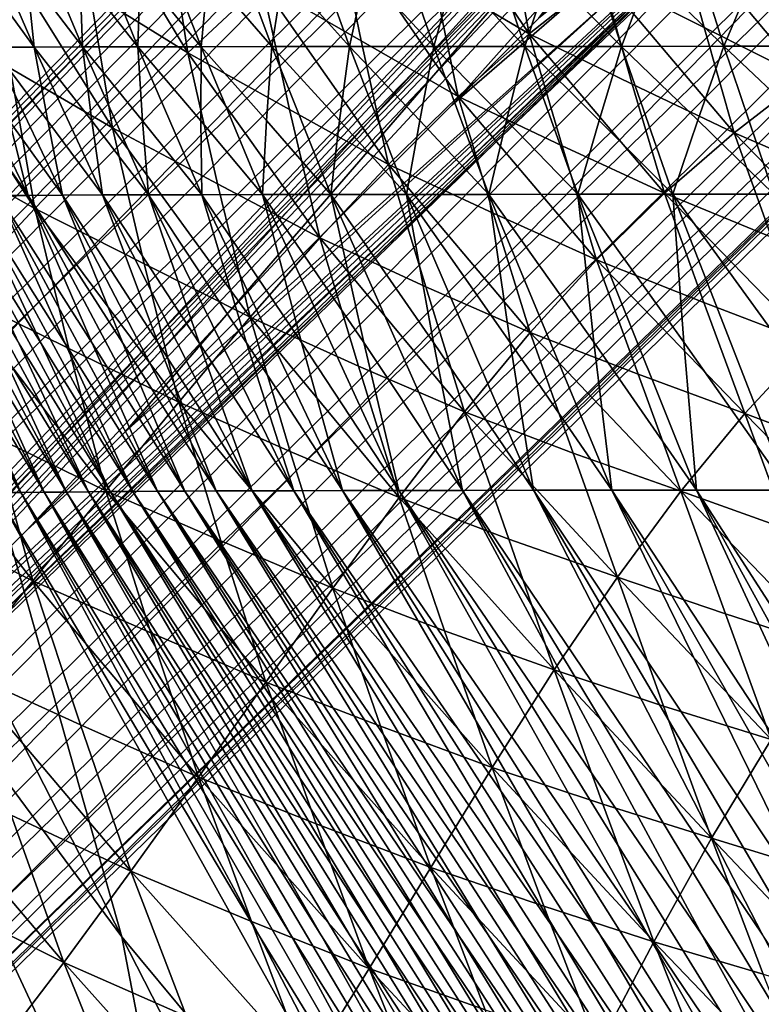
# Model space of a CAD drawing. Units: inches. Extents: x -11.4 to 10.9, y -11.8 to 11.8.
# Drawn here: x -6.3 to -5.4, y -6.9 to -5.7 of the extents above; entities that cross this region are included whole.
import ezdxf

# ---------------------------------------------------------------- set-up
doc = ezdxf.new("R2010")
doc.units = ezdxf.units.IN
doc.header["$MEASUREMENT"] = 0
doc.layers.add('SEAT-BASE', color=5, linetype='Continuous')
doc.layers.add('SEAT-FABRIC', color=5, linetype='Continuous')

msp = doc.modelspace()

# ---------------------------------------------------------------- linework, layer by layer
at = {"layer": 'SEAT-BASE'}
for points in [[(-5.1389, -4.6862, 7.5244), (-9.028, -8.7227, 4.3558), (-9.1257, -8.7238, 4.4777)], [(-5.1389, -4.6862, 7.5244), (-9.1257, -8.7238, 4.4777), (-5.2234, -4.7094, 7.6585)], [(-5.041, -4.6911, 7.4087), (-9.028, -8.7227, 4.3558), (-5.1389, -4.6862, 7.5244)], [(-4.9418, -4.7245, 7.3269), (-9.028, -8.7227, 4.3558), (-5.041, -4.6911, 7.4087)], [(-5.2871, -4.7541, 7.7932), (-5.2234, -4.7094, 7.6585), (-9.2009, -8.7651, 4.6215)], [(-5.2234, -4.7094, 7.6585), (-9.1257, -8.7238, 4.4777), (-9.2009, -8.7651, 4.6215)], [(-8.9228, -8.7619, 4.2743), (-9.028, -8.7227, 4.3558), (-4.9418, -4.7245, 7.3269)], [(-4.8702, -4.7672, 7.291), (-8.9228, -8.7619, 4.2743), (-4.9418, -4.7245, 7.3269)], [(-5.2871, -4.7541, 7.7932), (-9.2009, -8.7651, 4.6215), (-5.324, -4.8028, 7.8997)], [(-8.826, -8.8356, 4.2457), (-8.9228, -8.7619, 4.2743), (-4.8702, -4.7672, 7.291)], [(-4.8702, -4.7672, 7.291), (-8.3239, -8.3335, 4.625), (-8.826, -8.8356, 4.2457)], [(-4.8702, -4.7672, 7.291), (-7.8218, -7.8314, 5.0042), (-8.3239, -8.3335, 4.625)], [(-7.3197, -7.3294, 5.3835), (-7.8218, -7.8314, 5.0042), (-4.8702, -4.7672, 7.291)], [(-4.8702, -4.7672, 7.291), (-6.8177, -6.8273, 5.7628), (-7.3197, -7.3294, 5.3835)], [(-4.8702, -4.7672, 7.291), (-6.3156, -6.3252, 6.142), (-6.8177, -6.8273, 5.7628)], [(-5.8135, -5.8232, 6.5213), (-6.3156, -6.3252, 6.142), (-4.8702, -4.7672, 7.291)], [(-4.8702, -4.7672, 7.291), (-5.3115, -5.3211, 6.9005), (-5.8135, -5.8232, 6.5213)], [(-5.324, -4.8028, 7.8997), (-9.2009, -8.7651, 4.6215), (-9.2422, -8.8403, 4.7653)], [(-5.324, -4.8028, 7.8997), (-9.2422, -8.8403, 4.7653), (-5.3485, -4.8653, 8.0079)], [(-5.3485, -4.8653, 8.0079), (-9.2422, -8.8403, 4.7653), (-5.3557, -4.959, 8.1334)], [(-7.8218, -7.8314, 5.0042), (-4.7454, -4.8974, 7.2978), (-8.7523, -8.9324, 4.2743)], [(-4.7454, -4.8974, 7.2978), (-4.6979, -4.9916, 7.3558), (-8.7523, -8.9324, 4.2743)], [(-7.3197, -7.3294, 5.3835), (-4.7454, -4.8974, 7.2978), (-7.8218, -7.8314, 5.0042)], [(-6.8177, -6.8273, 5.7628), (-4.7454, -4.8974, 7.2978), (-7.3197, -7.3294, 5.3835)], [(-6.3156, -6.3252, 6.142), (-4.7454, -4.8974, 7.2978), (-6.8177, -6.8273, 5.7628)], [(-5.8135, -5.8232, 6.5213), (-4.7454, -4.8974, 7.2978), (-6.3156, -6.3252, 6.142)], [(-5.3115, -5.3211, 6.9005), (-4.7454, -4.8974, 7.2978), (-5.8135, -5.8232, 6.5213)], [(-9.2422, -8.8403, 4.7653), (-9.2433, -8.9379, 4.8872), (-5.3557, -4.959, 8.1334)], [(-5.3557, -4.959, 8.1334), (-9.2433, -8.9379, 4.8872), (-5.3336, -5.0592, 8.2306)], [(-8.7523, -8.9324, 4.2743), (-4.6979, -4.9916, 7.3558), (-8.7131, -9.0376, 4.3558)], [(-8.7131, -9.0376, 4.3558), (-4.6979, -4.9916, 7.3558), (-4.6758, -5.0918, 7.453)], [(-9.2433, -8.9379, 4.8872), (-9.204, -9.0432, 4.9687), (-5.3336, -5.0592, 8.2306)], [(-5.3336, -5.0592, 8.2306), (-9.204, -9.0432, 4.9687), (-5.2861, -5.1533, 8.2886)], [(-8.7131, -9.0376, 4.3558), (-4.6758, -5.0918, 7.453), (-8.7142, -9.1353, 4.4777)], [(-8.7142, -9.1353, 4.4777), (-4.6758, -5.0918, 7.453), (-4.683, -5.1855, 7.5784)], [(-9.204, -9.0432, 4.9687), (-8.1533, -8.1629, 5.8246), (-5.2861, -5.1533, 8.2886)], [(-5.2861, -5.1533, 8.2886), (-8.1533, -8.1629, 5.8246), (-7.6648, -7.6744, 6.2383)], [(-5.2861, -5.1533, 8.2886), (-7.6648, -7.6744, 6.2383), (-7.1762, -7.1859, 6.6519)], [(-7.1762, -7.1859, 6.6519), (-6.6877, -6.6973, 7.0656), (-5.2861, -5.1533, 8.2886)], [(-5.2861, -5.1533, 8.2886), (-6.6877, -6.6973, 7.0656), (-6.1992, -6.2088, 7.4793)], [(-5.2861, -5.1533, 8.2886), (-6.1992, -6.2088, 7.4793), (-5.7107, -5.7203, 7.8929)], [(-8.7142, -9.1353, 4.4777), (-4.683, -5.1855, 7.5784), (-4.7076, -5.248, 7.6867)], [(-4.7445, -5.2967, 7.7932), (-8.7554, -9.2105, 4.6215), (-4.7076, -5.248, 7.6867)], [(-4.7076, -5.248, 7.6867), (-8.7554, -9.2105, 4.6215), (-8.7142, -9.1353, 4.4777)], [(-8.6418, -8.6515, 5.411), (-9.1304, -9.14, 4.9973), (-5.1614, -5.2835, 8.2954)], [(-5.1614, -5.2835, 8.2954), (-9.1304, -9.14, 4.9973), (-9.0335, -9.2136, 4.9687)], [(-5.1614, -5.2835, 8.2954), (-9.0335, -9.2136, 4.9687), (-5.0897, -5.3263, 8.2595)], [(-5.1614, -5.2835, 8.2954), (-8.1533, -8.1629, 5.8246), (-8.6418, -8.6515, 5.411)], [(-5.1614, -5.2835, 8.2954), (-7.6648, -7.6744, 6.2383), (-8.1533, -8.1629, 5.8246)], [(-7.1762, -7.1859, 6.6519), (-7.6648, -7.6744, 6.2383), (-5.1614, -5.2835, 8.2954)], [(-5.1614, -5.2835, 8.2954), (-6.6877, -6.6973, 7.0656), (-7.1762, -7.1859, 6.6519)], [(-5.1614, -5.2835, 8.2954), (-6.1992, -6.2088, 7.4793), (-6.6877, -6.6973, 7.0656)], [(-5.7107, -5.7203, 7.8929), (-6.1992, -6.2088, 7.4793), (-5.1614, -5.2835, 8.2954)], [(-4.8081, -5.3413, 7.9279), (-8.7554, -9.2105, 4.6215), (-4.7445, -5.2967, 7.7932)], [(-5.0897, -5.3263, 8.2595), (-9.0335, -9.2136, 4.9687), (-8.9283, -9.2529, 4.8872)], [(-5.0897, -5.3263, 8.2595), (-8.9283, -9.2529, 4.8872), (-4.9905, -5.3597, 8.1777)], [(-4.8927, -5.3646, 8.062), (-8.8306, -9.2518, 4.7653), (-4.8081, -5.3413, 7.9279)], [(-8.8306, -9.2518, 4.7653), (-8.7554, -9.2105, 4.6215), (-4.8081, -5.3413, 7.9279)], [(-4.9905, -5.3597, 8.1777), (-8.9283, -9.2529, 4.8872), (-4.8927, -5.3646, 8.062)], [(-8.9283, -9.2529, 4.8872), (-8.8306, -9.2518, 4.7653), (-4.8927, -5.3646, 8.062)]]:
    msp.add_3dface(points, dxfattribs=at)
at = {"layer": 'SEAT-FABRIC'}
for points in [[(-6.1256, -5.7613, 29.6039), (-6.2644, -5.5306, 29.6516), (-6.2414, -5.6894, 29.7325)], [(-6.1493, -5.6057, 29.519), (-6.2644, -5.5306, 29.6516), (-6.1256, -5.7613, 29.6039)], [(-5.835, -5.6719, 29.0327), (-5.7221, -5.7388, 28.901), (-5.8614, -5.5328, 28.9377)], [(-5.8614, -5.5328, 28.9377), (-5.7221, -5.7388, 28.901), (-5.7477, -5.6024, 28.8037)], [(-5.4301, -5.6712, 28.3), (-5.3124, -5.733, 28.1654), (-5.4626, -5.5522, 28.1946)], [(-5.4626, -5.5522, 28.1946), (-5.3124, -5.733, 28.1654), (-5.3456, -5.6169, 28.058)], [(-6.3832, -5.5798, 20.3316), (-6.3071, -5.7545, 20.4486), (-6.3706, -5.6672, 20.5195)], [(-6.3159, -5.6671, 20.2666), (-6.3071, -5.7545, 20.4486), (-6.3832, -5.5798, 20.3316)], [(-6.3233, -5.5796, 20.0866), (-6.2499, -5.7544, 20.1994), (-6.3159, -5.6671, 20.2666)], [(-6.2531, -5.6669, 20.026), (-6.2499, -5.7544, 20.1994), (-6.3233, -5.5796, 20.0866)], [(-6.255, -5.5795, 19.8546), (-6.1843, -5.7542, 19.9632), (-6.2531, -5.6669, 20.026)], [(-6.1817, -5.6668, 19.7988), (-6.1843, -5.7542, 19.9632), (-6.255, -5.5795, 19.8546)], [(-6.1777, -5.5794, 19.6364), (-6.1097, -5.7541, 19.7409), (-6.1817, -5.6668, 19.7988)], [(-6.1013, -5.6667, 19.5853), (-6.1097, -5.7541, 19.7409), (-6.1777, -5.5794, 19.6364)], [(-6.0916, -5.5793, 19.4316), (-6.0262, -5.754, 19.5322), (-6.1013, -5.6667, 19.5853)], [(-6.0124, -5.6666, 19.3849), (-6.0262, -5.754, 19.5322), (-6.0916, -5.5793, 19.4316)], [(-5.9973, -5.5792, 19.2396), (-5.9344, -5.7539, 19.3363), (-6.0124, -5.6666, 19.3849)], [(-5.9154, -5.6665, 19.197), (-5.9344, -5.7539, 19.3363), (-5.9973, -5.5792, 19.2396)], [(-5.8952, -5.5791, 19.0595), (-5.8346, -5.7538, 19.1527), (-5.9154, -5.6665, 19.197)], [(-5.8107, -5.6664, 19.0209), (-5.8346, -5.7538, 19.1527), (-5.8952, -5.5791, 19.0595)], [(-5.7858, -5.579, 18.8907), (-5.7273, -5.7537, 18.9806), (-5.8107, -5.6664, 19.0209)], [(-5.6988, -5.6663, 18.8558), (-5.7273, -5.7537, 18.9806), (-5.7858, -5.579, 18.8907)], [(-5.6694, -5.579, 18.7325), (-5.6129, -5.7537, 18.8193), (-5.6988, -5.6663, 18.8558)], [(-5.5802, -5.6663, 18.7011), (-5.6129, -5.7537, 18.8193), (-5.6694, -5.579, 18.7325)], [(-5.5467, -5.5789, 18.5842), (-5.4919, -5.7536, 18.6683), (-5.5802, -5.6663, 18.7011)], [(-5.4553, -5.6662, 18.556), (-5.4919, -5.7536, 18.6683), (-5.5467, -5.5789, 18.5842)], [(-5.4179, -5.5789, 18.445), (-5.3648, -5.7536, 18.5267), (-5.4553, -5.6662, 18.556)], [(-6.1493, -5.6057, 29.519), (-6.1256, -5.7613, 29.6039), (-6.0381, -5.6793, 29.3875)], [(-5.9503, -5.6032, 29.1651), (-6.0381, -5.6793, 29.3875), (-5.9207, -5.7471, 29.2567)], [(-5.9503, -5.6032, 29.1651), (-5.8061, -5.8129, 29.1269), (-5.835, -5.6719, 29.0327)], [(-5.9207, -5.7471, 29.2567), (-5.8061, -5.8129, 29.1269), (-5.9503, -5.6032, 29.1651)], [(-5.7477, -5.6024, 28.8037), (-5.7221, -5.7388, 28.901), (-5.6361, -5.6706, 28.6702)], [(-6.2146, -5.8499, 29.8121), (-6.361, -5.6159, 29.8626), (-6.3354, -5.7795, 29.9369)], [(-6.2414, -5.6894, 29.7325), (-6.361, -5.6159, 29.8626), (-6.2146, -5.8499, 29.8121)], [(-5.5491, -5.6084, 28.4347), (-5.6361, -5.6706, 28.6702), (-5.5153, -5.7315, 28.5377)], [(-5.5153, -5.7315, 28.5377), (-5.3962, -5.7912, 28.4053), (-5.5491, -5.6084, 28.4347)], [(-5.5491, -5.6084, 28.4347), (-5.3962, -5.7912, 28.4053), (-5.4301, -5.6712, 28.3)], [(-6.3706, -5.6672, 20.5195), (-6.3071, -5.7545, 20.4486), (-6.3567, -5.7547, 20.7093)], [(-6.3159, -5.6671, 20.2666), (-6.2499, -5.7544, 20.1994), (-6.3071, -5.7545, 20.4486)], [(-6.2531, -5.6669, 20.026), (-6.1843, -5.7542, 19.9632), (-6.2499, -5.7544, 20.1994)], [(-6.1817, -5.6668, 19.7988), (-6.1097, -5.7541, 19.7409), (-6.1843, -5.7542, 19.9632)], [(-6.1013, -5.6667, 19.5853), (-6.0262, -5.754, 19.5322), (-6.1097, -5.7541, 19.7409)], [(-6.0124, -5.6666, 19.3849), (-5.9344, -5.7539, 19.3363), (-6.0262, -5.754, 19.5322)], [(-5.9154, -5.6665, 19.197), (-5.8346, -5.7538, 19.1527), (-5.9344, -5.7539, 19.3363)], [(-5.835, -5.6719, 29.0327), (-5.8061, -5.8129, 29.1269), (-5.7221, -5.7388, 28.901)], [(-5.8107, -5.6664, 19.0209), (-5.7273, -5.7537, 18.9806), (-5.8346, -5.7538, 19.1527)], [(-5.6988, -5.6663, 18.8558), (-5.6129, -5.7537, 18.8193), (-5.7273, -5.7537, 18.9806)], [(-5.6361, -5.6706, 28.6702), (-5.7221, -5.7388, 28.901), (-5.6001, -5.7982, 28.7706)], [(-5.6001, -5.7982, 28.7706), (-5.4799, -5.8559, 28.6406), (-5.6361, -5.6706, 28.6702)], [(-5.6361, -5.6706, 28.6702), (-5.4799, -5.8559, 28.6406), (-5.5153, -5.7315, 28.5377)], [(-5.5802, -5.6663, 18.7011), (-5.4919, -5.7536, 18.6683), (-5.6129, -5.7537, 18.8193)], [(-5.4553, -5.6662, 18.556), (-5.3648, -5.7536, 18.5267), (-5.4919, -5.7536, 18.6683)], [(-6.0381, -5.6793, 29.3875), (-6.1256, -5.7613, 29.6039), (-6.0054, -5.8284, 29.4748)], [(-6.0054, -5.8284, 29.4748), (-5.8883, -5.8932, 29.3472), (-6.0381, -5.6793, 29.3875)], [(-6.0381, -5.6793, 29.3875), (-5.8883, -5.8932, 29.3472), (-5.9207, -5.7471, 29.2567)], [(-6.2414, -5.6894, 29.7325), (-6.2146, -5.8499, 29.8121), (-6.1256, -5.7613, 29.6039)], [(-6.3062, -5.9451, 30.0095), (-6.4599, -5.7072, 30.0636), (-6.4314, -5.875, 30.1302)], [(-6.3354, -5.7795, 29.9369), (-6.4599, -5.7072, 30.0636), (-6.3062, -5.9451, 30.0095)], [(-5.5153, -5.7315, 28.5377), (-5.4799, -5.8559, 28.6406), (-5.3962, -5.7912, 28.4053)], [(-5.9207, -5.7471, 29.2567), (-5.8883, -5.8932, 29.3472), (-5.8061, -5.8129, 29.1269)], [(-5.7221, -5.7388, 28.901), (-5.8061, -5.8129, 29.1269), (-5.6832, -5.8712, 28.9984)], [(-5.6832, -5.8712, 28.9984), (-5.5622, -5.9273, 28.8707), (-5.7221, -5.7388, 28.901)], [(-5.7221, -5.7388, 28.901), (-5.5622, -5.9273, 28.8707), (-5.6001, -5.7982, 28.7706)], [(-6.3996, -5.7549, 20.9804), (-6.3142, -5.9297, 21.1117), (-6.375, -5.8424, 21.1867)], [(-6.336, -5.8422, 20.9097), (-6.3142, -5.9297, 21.1117), (-6.3996, -5.7549, 20.9804)], [(-6.3567, -5.7547, 20.7093), (-6.3071, -5.7545, 20.4486), (-6.2909, -5.842, 20.6419)], [(-6.3567, -5.7547, 20.7093), (-6.2735, -5.9295, 20.8373), (-6.336, -5.8422, 20.9097)], [(-6.2909, -5.842, 20.6419), (-6.2735, -5.9295, 20.8373), (-6.3567, -5.7547, 20.7093)], [(-6.3071, -5.7545, 20.4486), (-6.2499, -5.7544, 20.1994), (-6.2388, -5.8418, 20.385)], [(-6.3071, -5.7545, 20.4486), (-6.2263, -5.9293, 20.5727), (-6.2909, -5.842, 20.6419)], [(-6.2388, -5.8418, 20.385), (-6.2263, -5.9293, 20.5727), (-6.3071, -5.7545, 20.4486)], [(-6.2499, -5.7544, 20.1994), (-6.1843, -5.7542, 19.9632), (-6.1788, -5.8417, 20.1402)], [(-6.2499, -5.7544, 20.1994), (-6.1718, -5.9291, 20.3194), (-6.2388, -5.8418, 20.385)], [(-6.1788, -5.8417, 20.1402), (-6.1718, -5.9291, 20.3194), (-6.2499, -5.7544, 20.1994)], [(-6.1843, -5.7542, 19.9632), (-6.1097, -5.7541, 19.7409), (-6.11, -5.8416, 19.9089)], [(-6.1843, -5.7542, 19.9632), (-6.109, -5.929, 20.079), (-6.1788, -5.8417, 20.1402)], [(-6.11, -5.8416, 19.9089), (-6.109, -5.929, 20.079), (-6.1843, -5.7542, 19.9632)], [(-6.1097, -5.7541, 19.7409), (-6.0371, -5.9289, 19.8525), (-6.11, -5.8416, 19.9089)], [(-6.1097, -5.7541, 19.7409), (-6.0262, -5.754, 19.5322), (-6.0323, -5.8414, 19.6913)], [(-6.0323, -5.8414, 19.6913), (-6.0371, -5.9289, 19.8525), (-6.1097, -5.7541, 19.7409)], [(-6.0262, -5.754, 19.5322), (-5.9563, -5.9287, 19.6396), (-6.0323, -5.8414, 19.6913)], [(-6.0262, -5.754, 19.5322), (-5.9344, -5.7539, 19.3363), (-5.946, -5.8413, 19.487)], [(-5.946, -5.8413, 19.487), (-5.9563, -5.9287, 19.6396), (-6.0262, -5.754, 19.5322)], [(-5.9344, -5.7539, 19.3363), (-5.867, -5.9286, 19.4399), (-5.946, -5.8413, 19.487)], [(-5.9344, -5.7539, 19.3363), (-5.8346, -5.7538, 19.1527), (-5.8514, -5.8412, 19.2954)], [(-5.8514, -5.8412, 19.2954), (-5.867, -5.9286, 19.4399), (-5.9344, -5.7539, 19.3363)], [(-5.8346, -5.7538, 19.1527), (-5.7696, -5.9286, 19.2525), (-5.8514, -5.8412, 19.2954)], [(-5.8346, -5.7538, 19.1527), (-5.7273, -5.7537, 18.9806), (-5.749, -5.8411, 19.1157)], [(-5.749, -5.8411, 19.1157), (-5.7696, -5.9286, 19.2525), (-5.8346, -5.7538, 19.1527)], [(-5.7273, -5.7537, 18.9806), (-5.6645, -5.9285, 19.077), (-5.749, -5.8411, 19.1157)], [(-5.6392, -5.8411, 18.9474), (-5.6645, -5.9285, 19.077), (-5.7273, -5.7537, 18.9806)], [(-5.7273, -5.7537, 18.9806), (-5.6129, -5.7537, 18.8193), (-5.6392, -5.8411, 18.9474)], [(-5.6129, -5.7537, 18.8193), (-5.5522, -5.9284, 18.9127), (-5.6392, -5.8411, 18.9474)], [(-5.6129, -5.7537, 18.8193), (-5.4919, -5.7536, 18.6683), (-5.5225, -5.841, 18.7898)], [(-5.5225, -5.841, 18.7898), (-5.5522, -5.9284, 18.9127), (-5.6129, -5.7537, 18.8193)], [(-5.4919, -5.7536, 18.6683), (-5.433, -5.9284, 18.7589), (-5.5225, -5.841, 18.7898)], [(-5.3992, -5.841, 18.6423), (-5.433, -5.9284, 18.7589), (-5.4919, -5.7536, 18.6683)], [(-5.4919, -5.7536, 18.6683), (-5.3648, -5.7536, 18.5267), (-5.3992, -5.841, 18.6423)], [(-6.1256, -5.7613, 29.6039), (-6.2146, -5.8499, 29.8121), (-6.0904, -5.9163, 29.6855)], [(-6.1256, -5.7613, 29.6039), (-5.9696, -5.98, 29.5607), (-6.0054, -5.8284, 29.4748)], [(-6.0904, -5.9163, 29.6855), (-5.9696, -5.98, 29.5607), (-6.1256, -5.7613, 29.6039)], [(-6.3354, -5.7795, 29.9369), (-6.3062, -5.9451, 30.0095), (-6.2146, -5.8499, 29.8121)], [(-5.3962, -5.7912, 28.4053), (-5.4799, -5.8559, 28.6406), (-5.3544, -5.9097, 28.509)], [(-5.6001, -5.7982, 28.7706), (-5.5622, -5.9273, 28.8707), (-5.4799, -5.8559, 28.6406)], [(-5.8061, -5.8129, 29.1269), (-5.8883, -5.8932, 29.3472), (-5.7644, -5.9509, 29.2205)], [(-5.7644, -5.9509, 29.2205), (-5.6425, -6.0059, 29.0951), (-5.8061, -5.8129, 29.1269)], [(-5.8061, -5.8129, 29.1269), (-5.6425, -6.0059, 29.0951), (-5.6832, -5.8712, 28.9984)], [(-6.0054, -5.8284, 29.4748), (-5.9696, -5.98, 29.5607), (-5.8883, -5.8932, 29.3472)], [(-6.375, -5.8424, 21.1867), (-6.3142, -5.9297, 21.1117), (-6.3494, -5.9299, 21.3945)], [(-6.336, -5.8422, 20.9097), (-6.2735, -5.9295, 20.8373), (-6.3142, -5.9297, 21.1117)], [(-6.2146, -5.8499, 29.8121), (-6.3062, -5.9451, 30.0095), (-6.1772, -6.0107, 29.8864)], [(-6.2909, -5.842, 20.6419), (-6.2263, -5.9293, 20.5727), (-6.2735, -5.9295, 20.8373)], [(-6.2388, -5.8418, 20.385), (-6.1718, -5.9291, 20.3194), (-6.2263, -5.9293, 20.5727)], [(-6.1772, -6.0107, 29.8864), (-6.0517, -6.0738, 29.7653), (-6.2146, -5.8499, 29.8121)], [(-6.2146, -5.8499, 29.8121), (-6.0517, -6.0738, 29.7653), (-6.0904, -5.9163, 29.6855)], [(-6.1788, -5.8417, 20.1402), (-6.109, -5.929, 20.079), (-6.1718, -5.9291, 20.3194)], [(-6.11, -5.8416, 19.9089), (-6.0371, -5.9289, 19.8525), (-6.109, -5.929, 20.079)], [(-6.0323, -5.8414, 19.6913), (-5.9563, -5.9287, 19.6396), (-6.0371, -5.9289, 19.8525)], [(-5.946, -5.8413, 19.487), (-5.867, -5.9286, 19.4399), (-5.9563, -5.9287, 19.6396)], [(-5.8514, -5.8412, 19.2954), (-5.7696, -5.9286, 19.2525), (-5.867, -5.9286, 19.4399)], [(-5.749, -5.8411, 19.1157), (-5.6645, -5.9285, 19.077), (-5.7696, -5.9286, 19.2525)], [(-5.6392, -5.8411, 18.9474), (-5.5522, -5.9284, 18.9127), (-5.6645, -5.9285, 19.077)], [(-5.5225, -5.841, 18.7898), (-5.433, -5.9284, 18.7589), (-5.5522, -5.9284, 18.9127)], [(-5.4799, -5.8559, 28.6406), (-5.5622, -5.9273, 28.8707), (-5.4358, -5.9792, 28.7415)], [(-5.311, -6.0295, 28.6126), (-5.4799, -5.8559, 28.6406), (-5.4358, -5.9792, 28.7415)], [(-5.3544, -5.9097, 28.509), (-5.4799, -5.8559, 28.6406), (-5.311, -6.0295, 28.6126)], [(-6.4314, -5.875, 30.1302), (-6.3996, -6.0449, 30.1947), (-6.3062, -5.9451, 30.0095)], [(-5.6832, -5.8712, 28.9984), (-5.6425, -6.0059, 29.0951), (-5.5622, -5.9273, 28.8707)], [(-5.8883, -5.8932, 29.3472), (-5.9696, -5.98, 29.5607), (-5.8443, -6.0377, 29.4356)], [(-5.8443, -6.0377, 29.4356), (-5.7209, -6.0919, 29.3126), (-5.8883, -5.8932, 29.3472)], [(-5.8883, -5.8932, 29.3472), (-5.7209, -6.0919, 29.3126), (-5.7644, -5.9509, 29.2205)], [(-6.0904, -5.9163, 29.6855), (-6.0517, -6.0738, 29.7653), (-5.9696, -5.98, 29.5607)], [(-6.5004, -5.9311, 23.1846), (-6.3229, -6.2807, 23.4574), (-6.4248, -6.106, 23.4692)], [(-6.3991, -6.1058, 23.1718), (-6.3229, -6.2807, 23.4574), (-6.5004, -5.9311, 23.1846)], [(-6.4778, -5.9309, 22.8822), (-6.2952, -6.2805, 23.1629), (-6.3991, -6.1058, 23.1718)], [(-6.3743, -6.1056, 22.8728), (-6.2952, -6.2805, 23.1629), (-6.4778, -5.9309, 22.8822)], [(-6.4554, -5.9307, 22.5796), (-6.2687, -6.2803, 22.8666), (-6.3743, -6.1056, 22.8728)], [(-6.3498, -6.1054, 22.5734), (-6.2687, -6.2803, 22.8666), (-6.4554, -5.9307, 22.5796)], [(-6.4323, -5.9305, 22.2782), (-6.2429, -6.28, 22.5693), (-6.3498, -6.1054, 22.5734)], [(-6.3249, -6.1052, 22.2747), (-6.2429, -6.28, 22.5693), (-6.4323, -5.9305, 22.2782)], [(-6.4075, -5.9303, 21.9792), (-6.3802, -5.9301, 21.6842), (-6.2988, -6.1049, 21.9779)], [(-6.4075, -5.9303, 21.9792), (-6.2171, -6.2798, 22.2719), (-6.3249, -6.1052, 22.2747)], [(-6.2988, -6.1049, 21.9779), (-6.2171, -6.2798, 22.2719), (-6.4075, -5.9303, 21.9792)], [(-6.3802, -5.9301, 21.6842), (-6.3494, -5.9299, 21.3945), (-6.2703, -6.1047, 21.6846)], [(-6.3802, -5.9301, 21.6842), (-6.1903, -6.2796, 21.9761), (-6.2988, -6.1049, 21.9779)], [(-6.2703, -6.1047, 21.6846), (-6.1903, -6.2796, 21.9761), (-6.3802, -5.9301, 21.6842)], [(-6.3494, -5.9299, 21.3945), (-6.3142, -5.9297, 21.1117), (-6.2384, -6.1045, 21.3966)], [(-6.3494, -5.9299, 21.3945), (-6.1613, -6.2794, 21.6837), (-6.2703, -6.1047, 21.6846)], [(-6.2384, -6.1045, 21.3966), (-6.1613, -6.2794, 21.6837), (-6.3494, -5.9299, 21.3945)], [(-6.3142, -5.9297, 21.1117), (-6.2735, -5.9295, 20.8373), (-6.2021, -6.1044, 21.1154)], [(-6.3142, -5.9297, 21.1117), (-6.1289, -6.2792, 21.3964), (-6.2384, -6.1045, 21.3966)], [(-6.2021, -6.1044, 21.1154), (-6.1289, -6.2792, 21.3964), (-6.3142, -5.9297, 21.1117)], [(-6.2735, -5.9295, 20.8373), (-6.2263, -5.9293, 20.5727), (-6.1603, -6.1042, 20.8426)], [(-6.2735, -5.9295, 20.8373), (-6.092, -6.279, 21.1161), (-6.2021, -6.1044, 21.1154)], [(-6.1603, -6.1042, 20.8426), (-6.092, -6.279, 21.1161), (-6.2735, -5.9295, 20.8373)], [(-6.2263, -5.9293, 20.5727), (-6.1718, -5.9291, 20.3194), (-6.1119, -6.104, 20.58)], [(-6.2263, -5.9293, 20.5727), (-6.0495, -6.2789, 20.8445), (-6.1603, -6.1042, 20.8426)], [(-6.1119, -6.104, 20.58), (-6.0495, -6.2789, 20.8445), (-6.2263, -5.9293, 20.5727)], [(-6.1718, -5.9291, 20.3194), (-6.109, -5.929, 20.079), (-6.0559, -6.1038, 20.3292)], [(-6.1718, -5.9291, 20.3194), (-6, -6.2787, 20.5835), (-6.1119, -6.104, 20.58)], [(-6.0559, -6.1038, 20.3292), (-6, -6.2787, 20.5835), (-6.1718, -5.9291, 20.3194)], [(-6.109, -5.929, 20.079), (-6.0371, -5.9289, 19.8525), (-5.9912, -6.1037, 20.0916)], [(-6.109, -5.929, 20.079), (-5.9425, -6.2785, 20.3348), (-6.0559, -6.1038, 20.3292)], [(-5.9912, -6.1037, 20.0916), (-5.9425, -6.2785, 20.3348), (-6.109, -5.929, 20.079)], [(-6.0371, -5.9289, 19.8525), (-5.9563, -5.9287, 19.6396), (-5.9176, -6.1036, 19.8677)], [(-6.0371, -5.9289, 19.8525), (-5.8761, -6.2784, 20.1), (-5.9912, -6.1037, 20.0916)], [(-5.9176, -6.1036, 19.8677), (-5.8761, -6.2784, 20.1), (-6.0371, -5.9289, 19.8525)], [(-5.9563, -5.9287, 19.6396), (-5.867, -5.9286, 19.4399), (-5.8352, -6.1035, 19.6573)], [(-5.9563, -5.9287, 19.6396), (-5.8007, -6.2783, 19.8788), (-5.9176, -6.1036, 19.8677)], [(-5.8352, -6.1035, 19.6573), (-5.8007, -6.2783, 19.8788), (-5.9563, -5.9287, 19.6396)], [(-5.867, -5.9286, 19.4399), (-5.7167, -6.2782, 19.6708), (-5.8352, -6.1035, 19.6573)], [(-5.7445, -6.1034, 19.4597), (-5.7167, -6.2782, 19.6708), (-5.867, -5.9286, 19.4399)], [(-5.867, -5.9286, 19.4399), (-5.7696, -5.9286, 19.2525), (-5.7445, -6.1034, 19.4597)], [(-5.7696, -5.9286, 19.2525), (-5.6645, -5.9285, 19.077), (-5.6457, -6.1033, 19.2745)], [(-5.7696, -5.9286, 19.2525), (-5.6245, -6.2781, 19.4757), (-5.7445, -6.1034, 19.4597)], [(-5.6457, -6.1033, 19.2745), (-5.6245, -6.2781, 19.4757), (-5.7696, -5.9286, 19.2525)], [(-5.6645, -5.9285, 19.077), (-5.5522, -5.9284, 18.9127), (-5.5393, -6.1032, 19.1011)], [(-5.6645, -5.9285, 19.077), (-5.5242, -6.278, 19.2928), (-5.6457, -6.1033, 19.2745)], [(-5.5393, -6.1032, 19.1011), (-5.5242, -6.278, 19.2928), (-5.6645, -5.9285, 19.077)], [(-5.5622, -5.9273, 28.8707), (-5.6425, -6.0059, 29.0951), (-5.5154, -6.0562, 28.9683)], [(-5.39, -6.1042, 28.8422), (-5.5622, -5.9273, 28.8707), (-5.5154, -6.0562, 28.9683)], [(-5.4358, -5.9792, 28.7415), (-5.5622, -5.9273, 28.8707), (-5.39, -6.1042, 28.8422)], [(-5.5522, -5.9284, 18.9127), (-5.4161, -6.2779, 19.1218), (-5.5393, -6.1032, 19.1011)], [(-5.4255, -6.1031, 18.9389), (-5.4161, -6.2779, 19.1218), (-5.5522, -5.9284, 18.9127)], [(-5.5522, -5.9284, 18.9127), (-5.433, -5.9284, 18.7589), (-5.4255, -6.1031, 18.9389)], [(-6.3062, -5.9451, 30.0095), (-6.3996, -6.0449, 30.1947), (-6.2661, -6.1108, 30.0758)], [(-6.3062, -5.9451, 30.0095), (-6.1362, -6.1741, 29.9589), (-6.1772, -6.0107, 29.8864)], [(-6.2661, -6.1108, 30.0758), (-6.1362, -6.1741, 29.9589), (-6.3062, -5.9451, 30.0095)], [(-5.7644, -5.9509, 29.2205), (-5.7209, -6.0919, 29.3126), (-5.6425, -6.0059, 29.0951)], [(-5.9696, -5.98, 29.5607), (-6.0517, -6.0738, 29.7653), (-5.9238, -6.1316, 29.6425)], [(-5.9238, -6.1316, 29.6425), (-5.7983, -6.1857, 29.522), (-5.9696, -5.98, 29.5607)], [(-5.9696, -5.98, 29.5607), (-5.7983, -6.1857, 29.522), (-5.8443, -6.0377, 29.4356)], [(-6.1772, -6.0107, 29.8864), (-6.1362, -6.1741, 29.9589), (-6.0517, -6.0738, 29.7653)], [(-5.6425, -6.0059, 29.0951), (-5.7209, -6.0919, 29.3126), (-5.5933, -6.1411, 29.1881)], [(-5.4671, -6.1873, 29.0651), (-5.6425, -6.0059, 29.0951), (-5.5933, -6.1411, 29.1881)], [(-5.5154, -6.0562, 28.9683), (-5.6425, -6.0059, 29.0951), (-5.4671, -6.1873, 29.0651)], [(-5.8443, -6.0377, 29.4356), (-5.7983, -6.1857, 29.522), (-5.7209, -6.0919, 29.3126)], [(-6.3558, -6.2139, 30.252), (-6.2224, -6.2789, 30.1399), (-6.3996, -6.0449, 30.1947)], [(-6.3996, -6.0449, 30.1947), (-6.2224, -6.2789, 30.1399), (-6.2661, -6.1108, 30.0758)], [(-5.5154, -6.0562, 28.9683), (-5.4671, -6.1873, 29.0651), (-5.39, -6.1042, 28.8422)], [(-6.0517, -6.0738, 29.7653), (-6.1362, -6.1741, 29.9589), (-6.0044, -6.2322, 29.8392)], [(-6.0044, -6.2322, 29.8392), (-5.8757, -6.2867, 29.7219), (-6.0517, -6.0738, 29.7653)], [(-6.0517, -6.0738, 29.7653), (-5.8757, -6.2867, 29.7219), (-5.9238, -6.1316, 29.6425)], [(-5.7209, -6.0919, 29.3126), (-5.7983, -6.1857, 29.522), (-5.6699, -6.2344, 29.3997)], [(-5.5427, -6.2794, 29.2798), (-5.7209, -6.0919, 29.3126), (-5.6699, -6.2344, 29.3997)], [(-5.5933, -6.1411, 29.1881), (-5.7209, -6.0919, 29.3126), (-5.5427, -6.2794, 29.2798)], [(-6.4248, -6.106, 23.4692), (-6.3229, -6.2807, 23.4574), (-6.3523, -6.2809, 23.7492)], [(-6.3991, -6.1058, 23.1718), (-6.2952, -6.2805, 23.1629), (-6.3229, -6.2807, 23.4574)], [(-6.3743, -6.1056, 22.8728), (-6.2687, -6.2803, 22.8666), (-6.2952, -6.2805, 23.1629)], [(-6.3498, -6.1054, 22.5734), (-6.2429, -6.28, 22.5693), (-6.2687, -6.2803, 22.8666)], [(-6.3249, -6.1052, 22.2747), (-6.2171, -6.2798, 22.2719), (-6.2429, -6.28, 22.5693)], [(-6.2988, -6.1049, 21.9779), (-6.1903, -6.2796, 21.9761), (-6.2171, -6.2798, 22.2719)], [(-6.2703, -6.1047, 21.6846), (-6.1613, -6.2794, 21.6837), (-6.1903, -6.2796, 21.9761)], [(-6.2384, -6.1045, 21.3966), (-6.1289, -6.2792, 21.3964), (-6.1613, -6.2794, 21.6837)], [(-6.2021, -6.1044, 21.1154), (-6.092, -6.279, 21.1161), (-6.1289, -6.2792, 21.3964)], [(-6.1603, -6.1042, 20.8426), (-6.0495, -6.2789, 20.8445), (-6.092, -6.279, 21.1161)], [(-6.1119, -6.104, 20.58), (-6, -6.2787, 20.5835), (-6.0495, -6.2789, 20.8445)], [(-6.0559, -6.1038, 20.3292), (-5.9425, -6.2785, 20.3348), (-6, -6.2787, 20.5835)], [(-5.9912, -6.1037, 20.0916), (-5.8761, -6.2784, 20.1), (-5.9425, -6.2785, 20.3348)], [(-5.9176, -6.1036, 19.8677), (-5.8007, -6.2783, 19.8788), (-5.8761, -6.2784, 20.1)], [(-5.8352, -6.1035, 19.6573), (-5.7167, -6.2782, 19.6708), (-5.8007, -6.2783, 19.8788)], [(-5.7445, -6.1034, 19.4597), (-5.6245, -6.2781, 19.4757), (-5.7167, -6.2782, 19.6708)], [(-5.6457, -6.1033, 19.2745), (-5.5242, -6.278, 19.2928), (-5.6245, -6.2781, 19.4757)], [(-5.5393, -6.1032, 19.1011), (-5.4161, -6.2779, 19.1218), (-5.5242, -6.278, 19.2928)], [(-5.39, -6.1042, 28.8422), (-5.4671, -6.1873, 29.0651), (-5.3416, -6.2348, 28.9356)], [(-6.2661, -6.1108, 30.0758), (-6.2224, -6.2789, 30.1399), (-6.1362, -6.1741, 29.9589)], [(-5.9238, -6.1316, 29.6425), (-5.8757, -6.2867, 29.7219), (-5.7983, -6.1857, 29.522)], [(-5.5933, -6.1411, 29.1881), (-5.5427, -6.2794, 29.2798), (-5.4671, -6.1873, 29.0651)], [(-6.4924, -6.1466, 30.366), (-6.3087, -6.3853, 30.3071), (-6.3558, -6.2139, 30.252)], [(-6.4446, -6.3176, 30.4128), (-6.3087, -6.3853, 30.3071), (-6.4924, -6.1466, 30.366)], [(-6.1362, -6.1741, 29.9589), (-6.2224, -6.2789, 30.1399), (-6.0864, -6.338, 30.0242)], [(-6.0864, -6.338, 30.0242), (-5.9539, -6.3939, 29.9108), (-6.1362, -6.1741, 29.9589)], [(-6.1362, -6.1741, 29.9589), (-5.9539, -6.3939, 29.9108), (-6.0044, -6.2322, 29.8392)], [(-5.7983, -6.1857, 29.522), (-5.8757, -6.2867, 29.7219), (-5.746, -6.3359, 29.6018)], [(-5.6178, -6.3809, 29.4845), (-5.7983, -6.1857, 29.522), (-5.746, -6.3359, 29.6018)], [(-5.6699, -6.2344, 29.3997), (-5.7983, -6.1857, 29.522), (-5.6178, -6.3809, 29.4845)], [(-5.4671, -6.1873, 29.0651), (-5.5427, -6.2794, 29.2798), (-5.4163, -6.3247, 29.1535)], [(-5.2915, -6.3674, 29.0284), (-5.4671, -6.1873, 29.0651), (-5.4163, -6.3247, 29.1535)], [(-5.3416, -6.2348, 28.9356), (-5.4671, -6.1873, 29.0651), (-5.2915, -6.3674, 29.0284)], [(-6.3558, -6.2139, 30.252), (-6.3087, -6.3853, 30.3071), (-6.2224, -6.2789, 30.1399)], [(-6.0044, -6.2322, 29.8392), (-5.9539, -6.3939, 29.9108), (-5.8757, -6.2867, 29.7219)], [(-5.6699, -6.2344, 29.3997), (-5.6178, -6.3809, 29.4845), (-5.5427, -6.2794, 29.2798)], [(-6.6993, -6.2823, 25.912), (-6.2286, -7.3309, 26.6355), (-6.5268, -6.8067, 26.514)], [(-6.4054, -6.8064, 26.0266), (-6.2286, -7.3309, 26.6355), (-6.6993, -6.2823, 25.912)], [(-6.5911, -6.282, 25.4042), (-6.1026, -7.3306, 26.155), (-6.4054, -6.8064, 26.0266)], [(-6.5911, -6.282, 25.4042), (-6.3376, -6.5436, 24.7828), (-6.2035, -6.8058, 24.9889)], [(-6.5911, -6.282, 25.4042), (-6.2035, -6.8058, 24.9889), (-6.1026, -7.3306, 26.155)], [(-6.3523, -6.2809, 23.7492), (-6.3229, -6.2807, 23.4574), (-6.0408, -6.8052, 24.0595)], [(-5.7681, -7.3296, 24.647), (-6.2035, -6.8058, 24.9889), (-6.3523, -6.2809, 23.7492)], [(-6.3523, -6.2809, 23.7492), (-6.2035, -6.8058, 24.9889), (-6.3376, -6.5436, 24.7828)], [(-6.0408, -6.8052, 24.0595), (-5.7681, -7.3296, 24.647), (-6.3523, -6.2809, 23.7492)], [(-6.3229, -6.2807, 23.4574), (-6.2952, -6.2805, 23.1629), (-6.003, -6.805, 23.7805)], [(-6.3229, -6.2807, 23.4574), (-5.7198, -7.3295, 24.3842), (-6.0408, -6.8052, 24.0595)], [(-6.003, -6.805, 23.7805), (-5.7198, -7.3295, 24.3842), (-6.3229, -6.2807, 23.4574)], [(-6.2224, -6.2789, 30.1399), (-6.3087, -6.3853, 30.3071), (-6.1693, -6.4466, 30.196)], [(-6.2952, -6.2805, 23.1629), (-6.2687, -6.2803, 22.8666), (-5.9673, -6.8048, 23.4984)], [(-6.2952, -6.2805, 23.1629), (-5.6741, -7.3293, 24.1175), (-6.003, -6.805, 23.7805)], [(-5.9673, -6.8048, 23.4984), (-5.6741, -7.3293, 24.1175), (-6.2952, -6.2805, 23.1629)], [(-6.2687, -6.2803, 22.8666), (-6.2429, -6.28, 22.5693), (-5.9334, -6.8046, 23.2134)], [(-6.2687, -6.2803, 22.8666), (-5.6311, -7.3291, 23.8466), (-5.9673, -6.8048, 23.4984)], [(-5.9334, -6.8046, 23.2134), (-5.6311, -7.3291, 23.8466), (-6.2687, -6.2803, 22.8666)], [(-6.2429, -6.28, 22.5693), (-6.2171, -6.2798, 22.2719), (-5.9012, -6.8044, 22.926)], [(-6.2429, -6.28, 22.5693), (-5.591, -7.3289, 23.5713), (-5.9334, -6.8046, 23.2134)], [(-5.9012, -6.8044, 22.926), (-5.591, -7.3289, 23.5713), (-6.2429, -6.28, 22.5693)], [(-6.1693, -6.4466, 30.196), (-6.0331, -6.5049, 30.0873), (-6.2224, -6.2789, 30.1399)], [(-6.2224, -6.2789, 30.1399), (-6.0331, -6.5049, 30.0873), (-6.0864, -6.338, 30.0242)], [(-6.2171, -6.2798, 22.2719), (-6.1903, -6.2796, 21.9761), (-5.8699, -6.8042, 22.6371)], [(-6.2171, -6.2798, 22.2719), (-5.5537, -7.3287, 23.2915), (-5.9012, -6.8044, 22.926)], [(-5.8699, -6.8042, 22.6371), (-5.5537, -7.3287, 23.2915), (-6.2171, -6.2798, 22.2719)], [(-6.1903, -6.2796, 21.9761), (-6.1613, -6.2794, 21.6837), (-5.8384, -6.804, 22.3484)], [(-6.1903, -6.2796, 21.9761), (-5.5184, -7.3285, 23.0089), (-5.8699, -6.8042, 22.6371)], [(-5.8384, -6.804, 22.3484), (-5.5184, -7.3285, 23.0089), (-6.1903, -6.2796, 21.9761)], [(-6.1613, -6.2794, 21.6837), (-6.1289, -6.2792, 21.3964), (-5.8057, -6.8038, 22.0617)], [(-6.1613, -6.2794, 21.6837), (-5.4838, -7.3284, 22.725), (-5.8384, -6.804, 22.3484)], [(-5.8057, -6.8038, 22.0617), (-5.4838, -7.3284, 22.725), (-6.1613, -6.2794, 21.6837)], [(-6.1289, -6.2792, 21.3964), (-6.092, -6.279, 21.1161), (-5.7705, -6.8036, 21.7788)], [(-6.1289, -6.2792, 21.3964), (-5.4488, -7.3282, 22.4417), (-5.8057, -6.8038, 22.0617)], [(-5.7705, -6.8036, 21.7788), (-5.4488, -7.3282, 22.4417), (-6.1289, -6.2792, 21.3964)], [(-6.092, -6.279, 21.1161), (-6.0495, -6.2789, 20.8445), (-5.7317, -6.8034, 21.5014)], [(-6.092, -6.279, 21.1161), (-5.4123, -7.328, 22.1608), (-5.7705, -6.8036, 21.7788)], [(-5.7317, -6.8034, 21.5014), (-5.4123, -7.328, 22.1608), (-6.092, -6.279, 21.1161)], [(-6.0495, -6.2789, 20.8445), (-6, -6.2787, 20.5835), (-5.6882, -6.8032, 21.2313)], [(-6.0495, -6.2789, 20.8445), (-5.3731, -7.3278, 21.884), (-5.7317, -6.8034, 21.5014)], [(-5.6882, -6.8032, 21.2313), (-5.3731, -7.3278, 21.884), (-6.0495, -6.2789, 20.8445)], [(-6, -6.2787, 20.5835), (-5.9425, -6.2785, 20.3348), (-5.6387, -6.8031, 20.9703)], [(-6, -6.2787, 20.5835), (-5.3301, -7.3276, 21.6131), (-5.6882, -6.8032, 21.2313)], [(-5.6387, -6.8031, 20.9703), (-5.3301, -7.3276, 21.6131), (-6, -6.2787, 20.5835)], [(-5.9425, -6.2785, 20.3348), (-5.8761, -6.2784, 20.1), (-5.5822, -6.8029, 20.7201)], [(-5.9425, -6.2785, 20.3348), (-5.2821, -7.3274, 21.3499), (-5.6387, -6.8031, 20.9703)], [(-5.5822, -6.8029, 20.7201), (-5.2821, -7.3274, 21.3499), (-5.9425, -6.2785, 20.3348)], [(-5.8761, -6.2784, 20.1), (-5.8007, -6.2783, 19.8788), (-5.5182, -6.8028, 20.4815)], [(-5.8761, -6.2784, 20.1), (-5.2282, -7.3273, 21.0958), (-5.5822, -6.8029, 20.7201)], [(-5.5182, -6.8028, 20.4815), (-5.2282, -7.3273, 21.0958), (-5.8761, -6.2784, 20.1)], [(-5.8007, -6.2783, 19.8788), (-5.7167, -6.2782, 19.6708), (-5.4466, -6.8026, 20.2546)], [(-5.8007, -6.2783, 19.8788), (-5.1678, -7.3271, 20.8515), (-5.5182, -6.8028, 20.4815)], [(-5.4466, -6.8026, 20.2546), (-5.1678, -7.3271, 20.8515), (-5.8007, -6.2783, 19.8788)], [(-5.7167, -6.2782, 19.6708), (-5.6245, -6.2781, 19.4757), (-5.3673, -6.8025, 20.0394)], [(-5.7167, -6.2782, 19.6708), (-5.1009, -7.327, 20.6173), (-5.4466, -6.8026, 20.2546)], [(-5.3673, -6.8025, 20.0394), (-5.1009, -7.327, 20.6173), (-5.7167, -6.2782, 19.6708)], [(-5.6245, -6.2781, 19.4757), (-5.5242, -6.278, 19.2928), (-5.2805, -6.8024, 19.8358)], [(-5.6245, -6.2781, 19.4757), (-5.0271, -7.3268, 20.3937), (-5.3673, -6.8025, 20.0394)], [(-5.2805, -6.8024, 19.8358), (-5.0271, -7.3268, 20.3937), (-5.6245, -6.2781, 19.4757)], [(-5.5427, -6.2794, 29.2798), (-5.6178, -6.3809, 29.4845), (-5.4901, -6.4244, 29.3618)], [(-5.3641, -6.4647, 29.2408), (-5.5427, -6.2794, 29.2798), (-5.4901, -6.4244, 29.3618)], [(-5.4163, -6.3247, 29.1535), (-5.5427, -6.2794, 29.2798), (-5.3641, -6.4647, 29.2408)], [(-5.5242, -6.278, 19.2928), (-5.4161, -6.2779, 19.1218), (-5.1861, -6.8023, 19.6438)], [(-5.5242, -6.278, 19.2928), (-4.9462, -7.3267, 20.1811), (-5.2805, -6.8024, 19.8358)], [(-5.1861, -6.8023, 19.6438), (-4.9462, -7.3267, 20.1811), (-5.5242, -6.278, 19.2928)], [(-5.8757, -6.2867, 29.7219), (-5.9539, -6.3939, 29.9108), (-5.8219, -6.4442, 29.7934)], [(-5.6923, -6.4905, 29.6787), (-5.8757, -6.2867, 29.7219), (-5.8219, -6.4442, 29.7934)], [(-5.746, -6.3359, 29.6018), (-5.8757, -6.2867, 29.7219), (-5.6923, -6.4905, 29.6787)], [(-6.4446, -6.3176, 30.4128), (-6.3941, -6.4909, 30.4576), (-6.3087, -6.3853, 30.3071)], [(-6.0864, -6.338, 30.0242), (-6.0331, -6.5049, 30.0873), (-5.9539, -6.3939, 29.9108)], [(-5.746, -6.3359, 29.6018), (-5.6923, -6.4905, 29.6787), (-5.6178, -6.3809, 29.4845)], [(-6.3087, -6.3853, 30.3071), (-6.3941, -6.4909, 30.4576), (-6.2521, -6.5555, 30.3524)], [(-6.2521, -6.5555, 30.3524), (-6.1129, -6.6172, 30.2497), (-6.3087, -6.3853, 30.3071)], [(-6.3087, -6.3853, 30.3071), (-6.1129, -6.6172, 30.2497), (-6.1693, -6.4466, 30.196)], [(-5.6178, -6.3809, 29.4845), (-5.6923, -6.4905, 29.6787), (-5.5632, -6.5333, 29.5593)], [(-5.436, -6.5726, 29.4421), (-5.6178, -6.3809, 29.4845), (-5.5632, -6.5333, 29.5593)], [(-5.4901, -6.4244, 29.3618), (-5.6178, -6.3809, 29.4845), (-5.436, -6.5726, 29.4421)], [(-5.9539, -6.3939, 29.9108), (-6.0331, -6.5049, 30.0873), (-5.8977, -6.5571, 29.9734)], [(-5.7656, -6.6057, 29.8622), (-5.9539, -6.3939, 29.9108), (-5.8977, -6.5571, 29.9734)], [(-5.8219, -6.4442, 29.7934), (-5.9539, -6.3939, 29.9108), (-5.7656, -6.6057, 29.8622)], [(-5.4901, -6.4244, 29.3618), (-5.436, -6.5726, 29.4421), (-5.3641, -6.4647, 29.2408)], [(-5.8219, -6.4442, 29.7934), (-5.7656, -6.6057, 29.8622), (-5.6923, -6.4905, 29.6787)], [(-6.1693, -6.4466, 30.196), (-6.1129, -6.6172, 30.2497), (-6.0331, -6.5049, 30.0873)], [(-6.3342, -6.6622, 30.4905), (-6.1927, -6.7284, 30.3954), (-6.3941, -6.4909, 30.4576)], [(-6.3941, -6.4909, 30.4576), (-6.1927, -6.7284, 30.3954), (-6.2521, -6.5555, 30.3524)], [(-5.6923, -6.4905, 29.6787), (-5.7656, -6.6057, 29.8622), (-5.6348, -6.6493, 29.7459)], [(-5.5067, -6.6893, 29.632), (-5.6923, -6.4905, 29.6787), (-5.6348, -6.6493, 29.7459)], [(-5.5632, -6.5333, 29.5593), (-5.6923, -6.4905, 29.6787), (-5.5067, -6.6893, 29.632)], [(-6.0331, -6.5049, 30.0873), (-6.1129, -6.6172, 30.2497), (-5.9738, -6.6724, 30.1403)], [(-5.8382, -6.724, 30.0335), (-6.0331, -6.5049, 30.0873), (-5.9738, -6.6724, 30.1403)], [(-5.8977, -6.5571, 29.9734), (-6.0331, -6.5049, 30.0873), (-5.8382, -6.724, 30.0335)], [(-5.5632, -6.5333, 29.5593), (-5.5067, -6.6893, 29.632), (-5.436, -6.5726, 29.4421)], [(-6.2521, -6.5555, 30.3524), (-6.1927, -6.7284, 30.3954), (-6.1129, -6.6172, 30.2497)], [(-5.8977, -6.5571, 29.9734), (-5.8382, -6.724, 30.0335), (-5.7656, -6.6057, 29.8622)], [(-5.436, -6.5726, 29.4421), (-5.5067, -6.6893, 29.632), (-5.3796, -6.7283, 29.5114)], [(-6.4149, -6.7647, 30.6076), (-6.2721, -6.8361, 30.5213), (-6.4778, -6.5934, 30.5879)], [(-6.4778, -6.5934, 30.5879), (-6.2721, -6.8361, 30.5213), (-6.3342, -6.6622, 30.4905)], [(-5.7656, -6.6057, 29.8622), (-5.8382, -6.724, 30.0335), (-5.7048, -6.7696, 29.921)], [(-5.5747, -6.8116, 29.8108), (-5.7656, -6.6057, 29.8622), (-5.7048, -6.7696, 29.921)], [(-5.6348, -6.6493, 29.7459), (-5.7656, -6.6057, 29.8622), (-5.5747, -6.8116, 29.8108)], [(-6.1129, -6.6172, 30.2497), (-6.1927, -6.7284, 30.3954), (-6.0503, -6.7876, 30.2916)], [(-5.911, -6.8434, 30.1906), (-6.1129, -6.6172, 30.2497), (-6.0503, -6.7876, 30.2916)], [(-5.9738, -6.6724, 30.1403), (-6.1129, -6.6172, 30.2497), (-5.911, -6.8434, 30.1906)], [(-5.6348, -6.6493, 29.7459), (-5.5747, -6.8116, 29.8108), (-5.5067, -6.6893, 29.632)], [(-6.3342, -6.6622, 30.4905), (-6.2721, -6.8361, 30.5213), (-6.1927, -6.7284, 30.3954)], [(-5.9738, -6.6724, 30.1403), (-5.911, -6.8434, 30.1906), (-5.8382, -6.724, 30.0335)], [(-5.5067, -6.6893, 29.632), (-5.5747, -6.8116, 29.8108), (-5.4456, -6.8501, 29.6946)], [(-5.4456, -6.8501, 29.6946), (-5.32, -6.8861, 29.5798), (-5.5067, -6.6893, 29.632)], [(-5.5067, -6.6893, 29.632), (-5.32, -6.8861, 29.5798), (-5.3796, -6.7283, 29.5114)], [(-5.8382, -6.724, 30.0335), (-5.911, -6.8434, 30.1906), (-5.774, -6.8921, 30.0827)], [(-5.6406, -6.9371, 29.9773), (-5.8382, -6.724, 30.0335), (-5.774, -6.8921, 30.0827)], [(-5.7048, -6.7696, 29.921), (-5.8382, -6.724, 30.0335), (-5.6406, -6.9371, 29.9773)], [(-6.1927, -6.7284, 30.3954), (-6.2721, -6.8361, 30.5213), (-6.1269, -6.9002, 30.4248)], [(-5.9844, -6.9613, 30.3308), (-6.1927, -6.7284, 30.3954), (-6.1269, -6.9002, 30.4248)], [(-6.0503, -6.7876, 30.2916), (-6.1927, -6.7284, 30.3954), (-5.9844, -6.9613, 30.3308)], [(-6.4149, -6.7647, 30.6076), (-6.3503, -6.9385, 30.6254), (-6.2721, -6.8361, 30.5213)], [(-5.7048, -6.7696, 29.921), (-5.6406, -6.9371, 29.9773), (-5.5747, -6.8116, 29.8108)], [(-6.0503, -6.7876, 30.2916), (-5.9844, -6.9613, 30.3308), (-5.911, -6.8434, 30.1906)], [(-5.7681, -7.3296, 24.647), (-6.0695, -7.0679, 25.1949), (-6.2035, -6.8058, 24.9889)], [(-6.1026, -7.3306, 26.155), (-6.2035, -6.8058, 24.9889), (-6.0695, -7.0679, 25.1949)], [(-6.0408, -6.8052, 24.0595), (-5.7198, -7.3295, 24.3842), (-5.7681, -7.3296, 24.647)], [(-6.003, -6.805, 23.7805), (-5.6741, -7.3293, 24.1175), (-5.7198, -7.3295, 24.3842)], [(-5.9673, -6.8048, 23.4984), (-5.6311, -7.3291, 23.8466), (-5.6741, -7.3293, 24.1175)], [(-5.9334, -6.8046, 23.2134), (-5.591, -7.3289, 23.5713), (-5.6311, -7.3291, 23.8466)], [(-5.9012, -6.8044, 22.926), (-5.5537, -7.3287, 23.2915), (-5.591, -7.3289, 23.5713)], [(-5.8699, -6.8042, 22.6371), (-5.5184, -7.3285, 23.0089), (-5.5537, -7.3287, 23.2915)], [(-5.8384, -6.804, 22.3484), (-5.4838, -7.3284, 22.725), (-5.5184, -7.3285, 23.0089)], [(-5.8057, -6.8038, 22.0617), (-5.4488, -7.3282, 22.4417), (-5.4838, -7.3284, 22.725)], [(-5.7705, -6.8036, 21.7788), (-5.4123, -7.328, 22.1608), (-5.4488, -7.3282, 22.4417)], [(-5.7317, -6.8034, 21.5014), (-5.3731, -7.3278, 21.884), (-5.4123, -7.328, 22.1608)], [(-5.6882, -6.8032, 21.2313), (-5.3301, -7.3276, 21.6131), (-5.3731, -7.3278, 21.884)], [(-5.6387, -6.8031, 20.9703), (-5.2821, -7.3274, 21.3499), (-5.3301, -7.3276, 21.6131)], [(-5.5822, -6.8029, 20.7201), (-5.2282, -7.3273, 21.0958), (-5.2821, -7.3274, 21.3499)], [(-5.5182, -6.8028, 20.4815), (-5.1678, -7.3271, 20.8515), (-5.2282, -7.3273, 21.0958)], [(-6.5268, -6.8067, 26.514), (-6.2286, -7.3309, 26.6355), (-6.3615, -7.3312, 27.1052)], [(-6.4054, -6.8064, 26.0266), (-6.1026, -7.3306, 26.155), (-6.2286, -7.3309, 26.6355)], [(-5.5747, -6.8116, 29.8108), (-5.6406, -6.9371, 29.9773), (-5.5091, -6.9767, 29.8658)], [(-5.5747, -6.8116, 29.8108), (-5.3812, -7.0134, 29.756), (-5.4456, -6.8501, 29.6946)], [(-5.5091, -6.9767, 29.8658), (-5.3812, -7.0134, 29.756), (-5.5747, -6.8116, 29.8108)], [(-6.2721, -6.8361, 30.5213), (-6.3503, -6.9385, 30.6254), (-6.2032, -7.0081, 30.5376)], [(-6.0584, -7.075, 30.4517), (-6.2721, -6.8361, 30.5213), (-6.2032, -7.0081, 30.5376)], [(-6.1269, -6.9002, 30.4248), (-6.2721, -6.8361, 30.5213), (-6.0584, -7.075, 30.4517)], [(-5.911, -6.8434, 30.1906), (-5.9844, -6.9613, 30.3308), (-5.8434, -7.0143, 30.2286)], [(-5.7061, -7.0638, 30.1292), (-5.911, -6.8434, 30.1906), (-5.8434, -7.0143, 30.2286)], [(-5.774, -6.8921, 30.0827), (-5.911, -6.8434, 30.1906), (-5.7061, -7.0638, 30.1292)]]:
    msp.add_3dface(points, dxfattribs=at)

doc.saveas('drawing.dxf')
